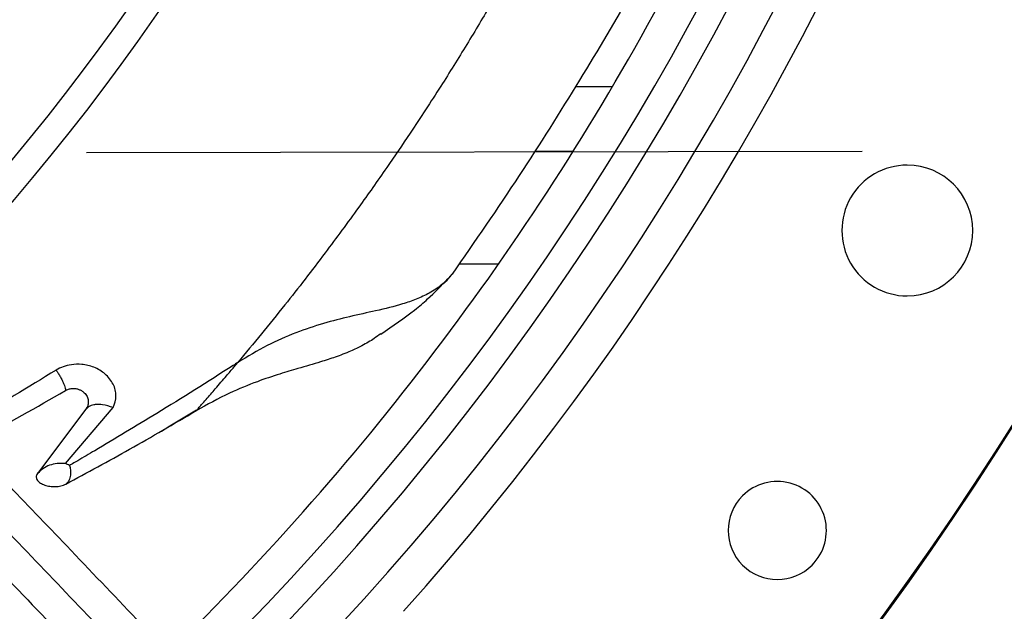
# Model space of a CAD drawing. Units: inches. Extents: x 0.1 to 10.9, y -0.1 to 8.5.
# Drawn here: x 8.2 to 8.4, y 7.5 to 7.5 of the extents above; entities that cross this region are included whole.
import ezdxf

# ---------------------------------------------------------------- set-up
doc = ezdxf.new("R2010")
doc.units = ezdxf.units.IN
doc.header["$MEASUREMENT"] = 0
doc.linetypes.add('CENTERX2', pattern=[0.7999999999999999, 0.5, -0.1, 0.1, -0.1])
doc.layers.add('FORMAT', color=7, linetype='Continuous')

msp = doc.modelspace()

# ---------------------------------------------------------------- linework, layer by layer
at = {"linetype": 'Continuous', "lineweight": 25}
for p, q in [((8.310577499547929, 7.519234115108478), (8.305798811012632, 7.519234115108478)), ((8.300539400482545, 7.510914326119233), (8.305523786247138, 7.510914326119233)), ((8.290820321436213, 7.496388017437955), (8.295913086548994, 7.496388017437955)), ((8.261800377604448, 7.483093494351443), (8.262291381268476, 7.483676258917758)), ((8.242702159123018, 7.477635350354863), (8.236460217256814, 7.469336233643459)), ((8.240093940470432, 7.470630334818912), (8.246242113694686, 7.477850970327908)), ((8.253540932028226, 7.475486267399433), (8.256972665809595, 7.477557798160436)), ((8.252441527106162, 7.47482262293866), (8.253540932028226, 7.475486267399433))]:
    msp.add_line(p, q, dxfattribs=at)
msp.add_circle((8.007644426083075, 7.697550830960315), 0.4183070866141785, dxfattribs=at)
for centre, radius, start, end in [((8.007644426083075, 7.697550830960315), 0.4181973120136959, 270.0000000000013, 90.00000000000074), ((8.007644426083075, 7.697550830960315), 0.3648479015362209, 314.3330780825713, 43.00720401661236), ((8.007644426083075, 7.697550830960315), 0.3697215564534522, 318.295222630182, 41.70477736981988), ((8.007644426083075, 7.697550830960315), 0.3560883014623267, 314.3489215720404, 42.99064757746378), ((8.007644426083075, 7.697550830960315), 0.2934590008451992, 314.4935106959506, 42.8345829814579), ((8.007644426083075, 7.697550830960315), 0.2969741864469988, 314.4847305354027, 3.42715813197444e-13), ((8.007644426083075, 7.697550830960315), 0.3596034870641261, 314.3426822451447, 5.660554108513589e-13), ((8.007644426083075, 7.697550830960315), 0.351518560180038, 314.3582897634824, 331.8270263227855), ((8.348599309462724, 7.500700437259519), 0.008436445444320206, 90, 270.0000000000008), ((8.348599309462724, 7.500700437259519), 0.008436445444320206, 270.0000000000008, 90), ((8.331842743570284, 7.462006965798057), 0.006327334083286311, 314.999999999961, 134.9999999999886), ((8.331842743570284, 7.462006965798057), 0.006327334083286311, 134.9999999999886, 314.999999999961)]:
    msp.add_arc(centre, radius, start, end, dxfattribs=at)
for points, knots in [([(8.259334113239772, 7.440005279529825), (8.255974040271528, 7.443525082926648), (8.249613715694474, 7.450187763250198), (8.240605886650657, 7.459623804540415), (8.23267804078838, 7.467928522640084), (8.225830483823616, 7.475101597300138), (8.22002802385592, 7.48117989336614), (8.21494502921559, 7.486504522316172), (8.210202248703233, 7.491472764111939), (8.201998058417008, 7.500066963437546), (8.190196118910233, 7.51242994101496), (8.1767084825653, 7.526558749725534), (8.165032959157301, 7.538789301662908), (8.15528493726632, 7.549000722929081), (8.145744123075596, 7.558995086299911), (8.138181877741546, 7.566916824031784), (8.132580174486503, 7.572784819855523), (8.128393472872887, 7.577170547993084), (8.123423645045493, 7.582376630430521), (8.117165075719923, 7.588932718283253), (8.109604107319306, 7.596853118379104), (8.10085359614954, 7.606019609473305), (8.09466605889386, 7.612501288548822), (8.091422252268332, 7.615899298558448)], [0, 0, 0, 0, 0.06041315847252553, 0.1143568310098449, 0.1617605271647297, 0.2026756603610223, 0.2371488224261225, 0.2657542524996284, 0.2937335080173312, 0.3220783434590471, 0.4126111114195001, 0.5048223411673926, 0.5630474061369709, 0.6210308461880364, 0.6787283696916051, 0.7331602544486338, 0.7557972189762223, 0.7785243726521939, 0.807733605089324, 0.8443010192606557, 0.889950031237105, 0.9423064778341644, 1, 1, 1, 1]), ([(8.256739192291038, 7.436614651146483), (8.250842083877474, 7.442792095035824), (8.239018574123024, 7.45517766826273), (8.221171338543321, 7.473873321902179), (8.203334667013516, 7.492557909300194), (8.185695421788653, 7.511035685183626), (8.168645578035939, 7.52889604075432), (8.152674049972818, 7.545626819895185), (8.137965013638741, 7.56103509124593), (8.124487149760025, 7.575153662928859), (8.111851746671942, 7.588389725100723), (8.099958379087077, 7.600848477044639), (8.092250002846967, 7.608923292422277), (8.08851309054435, 7.612837849260984)], [0, 0, 0, 0, 0.1058059909436406, 0.2121375559459083, 0.3195188141450695, 0.4246774484232386, 0.5270209003093014, 0.6235008901977402, 0.7091257490434971, 0.7887511529131067, 0.8631545041733928, 0.9336592297803443, 1, 1, 1, 1]), ([(8.085319928376531, 7.610073901159597), (8.087640975928121, 7.607642516146984), (8.09208708616579, 7.602985047673802), (8.098428685974893, 7.596341982252214), (8.10408767936155, 7.590413972850877), (8.10898363104743, 7.585285278463139), (8.11312514624099, 7.580946884807985), (8.121102696759811, 7.572590099202476), (8.132768373585902, 7.560369861931801), (8.148332933089383, 7.544065397734747), (8.160582549778276, 7.531233461393155), (8.169945776599732, 7.52142512750199), (8.176369291680329, 7.514696252738257), (8.182634422380303, 7.508133291597975), (8.188642378859862, 7.501839730171029), (8.194435297885079, 7.495771428602831), (8.199817149755514, 7.490133735411707), (8.205211534532147, 7.48448291352777), (8.21095149222006, 7.478470090961515), (8.217635178769493, 7.471468676753435), (8.225239551329473, 7.463502809160616), (8.233757710422136, 7.454579715646789), (8.243191986258271, 7.444696955228093), (8.249782933549778, 7.437792688896891), (8.253231789348002, 7.434179882130931)], [0, 0, 0, 0, 0.04128058065819686, 0.07907550715861474, 0.1128200445130604, 0.141977688671878, 0.1662129602778942, 0.186543637979473, 0.284010405351449, 0.3740021132468163, 0.4640027345489893, 0.5025675271575459, 0.5411771394876996, 0.5787406116351705, 0.6145262070988843, 0.6485880419809216, 0.6823525068485153, 0.7108283167254419, 0.745154554213425, 0.785149577671565, 0.8305896870644577, 0.8814976257782146, 0.9379910682999083, 1, 1, 1, 1]), ([(8.301255017116148, 7.541327404692639), (8.300293306416508, 7.539501726377965), (8.298310334370237, 7.535737320860969), (8.295114978325458, 7.530201162461286), (8.291829975822827, 7.524677308116365), (8.28831640633211, 7.519054515823067), (8.284864511832293, 7.51375774970698), (8.281326950322866, 7.508553143266592), (8.277680321868486, 7.503382495833979), (8.27330736412839, 7.497446837100838), (8.268101564343038, 7.490696931714343), (8.264318150031935, 7.486125291185806), (8.262291375468374, 7.483676263938172)], [0, 0, 0, 0, 0.0887738312276626, 0.1830446784368168, 0.2724501324578664, 0.3624129253041702, 0.4648202845037372, 0.5411556441277967, 0.630312196082481, 0.7349961432184181, 0.8580374677460779, 1, 1, 1, 1]), ([(8.314111046403855, 7.533411300025899), (8.313826769477396, 7.532888510686381), (8.311383891292968, 7.528396022715358), (8.3062124664828, 7.519801679980747), (8.298499522432955, 7.507489228374009), (8.292840602363139, 7.499292782795784), (8.289928461464493, 7.495074804082995)], [0, 0, 0, 0, 0.0395477482544505, 0.3398458420704935, 0.660277597315672, 1, 1, 1, 1]), ([(8.289928486648032, 7.495074786940005), (8.289503346988132, 7.494598629049718), (8.288699222845537, 7.493698007227331), (8.287077848426629, 7.492635449552195), (8.285368408101304, 7.491834120576833), (8.283120207132999, 7.491055222437707), (8.280276683947056, 7.490368326120121), (8.276800874287032, 7.489622568248999), (8.273319513199507, 7.488748733360498), (8.269725983356764, 7.487541363628047), (8.265981857369477, 7.485910271895619), (8.2635424143999, 7.484433565458803), (8.262291375836494, 7.483676254579913)], [0, 0, 0, 0, 0.09691362234757558, 0.1833058423543672, 0.2610571693548345, 0.3316767359925397, 0.4556216611223776, 0.5639175017756088, 0.6664428039216481, 0.7721702571147823, 0.8831602961024335, 1, 1, 1, 1]), ([(8.288778374663075, 7.493865396592205), (8.288863874343528, 7.49393187083025), (8.289304377940725, 7.494274353291287), (8.28964997132079, 7.494717584681813), (8.289928486648032, 7.495074786940005)], [0, 0, 0, 0, 0.1940953059116727, 1, 1, 1, 1]), ([(8.280716731353886, 7.487338922497696), (8.282266107530287, 7.488393417891139), (8.284563394536827, 7.489956936552852), (8.287202308824579, 7.492213809399793), (8.288528310624802, 7.49358252522325), (8.28937391854237, 7.494455372407187)], [0, 0, 0, 0, 0.4287401232080382, 0.6357004381706571, 1, 1, 1, 1]), ([(8.280744529166682, 7.487381456735243), (8.280463433013837, 7.487175041445878), (8.279707400959598, 7.486619869937251), (8.278407094869968, 7.485874680882954), (8.277031368222715, 7.485212471488889), (8.275866403094224, 7.484735499028342), (8.274590925454534, 7.484266409805943), (8.272704304587254, 7.483661090800264), (8.270299223474634, 7.482969224615366), (8.267546983810222, 7.482153398676202), (8.264578350460098, 7.481150618314974), (8.260902173313484, 7.479656203364367), (8.25834576380806, 7.478235929806603), (8.256919724952688, 7.477443660307396)], [0, 0, 0, 0, 0.05106485113561267, 0.1373432681756357, 0.2102635240880157, 0.2574165066924291, 0.3007318800773257, 0.3813573692612399, 0.496417510734721, 0.5851900685484847, 0.6941964142863983, 0.8294139517106761, 1, 1, 1, 1]), ([(8.246242122697668, 7.477850884139322), (8.246410206751202, 7.478354341480812), (8.246749331389816, 7.479370111777875), (8.246326057245737, 7.480910604490338), (8.245310510169128, 7.482210037119225), (8.243860944770779, 7.483102352073896), (8.24229596997345, 7.483488768692665), (8.240915365517123, 7.483443515402815), (8.239776875556682, 7.48316594984918), (8.239171741596348, 7.482850234160473), (8.238869218739149, 7.482692399336335)], [0, 0, 0, 0, 0.1591372513757706, 0.3210736636103135, 0.4775857766338834, 0.6179705570951161, 0.7406292945232689, 0.8392233530069769, 0.9196233994336591, 1, 1, 1, 1]), ([(8.262291381268476, 7.483676258917758), (8.262094677303516, 7.483549662793427), (8.258600959230078, 7.481301151088595), (8.25243205908327, 7.477419943052609), (8.24576390679151, 7.473418050091924), (8.242164556343294, 7.471302978142027), (8.241089687590998, 7.470674720053526), (8.240743170226148, 7.470472829671418), (8.24061720896949, 7.470399441238926)], [0, 0, 0, 0, 0.02699729198762452, 0.4795069940253667, 0.8495040729737076, 0.9514528148548614, 0.9823527907444808, 1, 1, 1, 1]), ([(8.238869230106221, 7.482692393595869), (8.23527180262026, 7.480485184654535), (8.230923144852918, 7.477817056848116), (8.226650924954537, 7.475427977270988), (8.225912899308906, 7.475015263965184)], [0, 0, 0, 0, 0.8272500800082173, 1, 1, 1, 1]), ([(8.238869218739149, 7.482692399336335), (8.238949602688104, 7.482577637506388), (8.239110458104886, 7.482347988898349), (8.239360367717566, 7.481934254434851), (8.23959464820063, 7.481501785746075), (8.239799491372217, 7.481075056943867), (8.239958799545695, 7.480686487812164), (8.240062109496993, 7.480367248030076), (8.240106033919606, 7.480134734853601), (8.2400810682301, 7.480078043650018), (8.240068581485227, 7.480049689191969)], [0, 0, 0, 0, 0.1325422364912382, 0.2652287797352222, 0.3960574277257617, 0.5234205436743341, 0.646557359474451, 0.7659071840303535, 0.8829170222111442, 1, 1, 1, 1]), ([(8.256919721266758, 7.477443667176938), (8.256924472862236, 7.477447666206285), (8.256934127399715, 7.477455791640973), (8.256996140821004, 7.477523974470651), (8.257093555382966, 7.477635740732982), (8.257303457549112, 7.477878054323472), (8.257681847518711, 7.478311085742996), (8.258417657757237, 7.479151737642343), (8.259506902631413, 7.480404328970763), (8.260710605339634, 7.481805890831908), (8.261483636062483, 7.482719253294495), (8.261800377604448, 7.483093494351443)], [0, 0, 0, 0, 0.01603979500511967, 0.03259048519575488, 0.05432997653620091, 0.08091098569539089, 0.1566006048993384, 0.2658345795901445, 0.4995505418890769, 0.7949458820300368, 0.9999999999999999, 0.9999999999999999, 0.9999999999999999, 0.9999999999999999]), ([(8.227650069667828, 7.47319551237408), (8.228097791345279, 7.473425165202261), (8.232198087330923, 7.47552835702188), (8.236360591493435, 7.477919574122421), (8.240068581310503, 7.480049688186705)], [0, 0, 0, 0, 0.1091925263491685, 1, 1, 1, 1]), ([(8.240068581485227, 7.480049689191969), (8.240200135559448, 7.480117079815362), (8.240454028533236, 7.480247140445414), (8.240898299519094, 7.480331004940165), (8.241329389333071, 7.480328416166238), (8.241732998418343, 7.480246021808193), (8.24208713153944, 7.480094859481222), (8.2424803841183, 7.479829284472859), (8.242822948779269, 7.479422249093168), (8.243018451706673, 7.478904031090765), (8.243036452042645, 7.478418669112809), (8.242934280330658, 7.477992835743154), (8.242775955394412, 7.477749002380007), (8.242702159250502, 7.477635350277038)], [0, 0, 0, 0, 0.07852452941481008, 0.1515485279059267, 0.2221898428216575, 0.2918809433182957, 0.3612276656204574, 0.4307701450383915, 0.5677186239141597, 0.6968775433451655, 0.8123084282180203, 0.9125159019781554, 1, 1, 1, 1]), ([(8.246242113694686, 7.477850970327908), (8.245771833286625, 7.478009396090252), (8.244990645315292, 7.47827255887095), (8.24420955044469, 7.478280157165745), (8.243867225081488, 7.478233757436167), (8.243778043222987, 7.478217121519076), (8.243751238700957, 7.478211741547592), (8.243490928750301, 7.478158276354071), (8.243089871866655, 7.478016895137438), (8.242816170200882, 7.477747547677825), (8.242702159123018, 7.477635350354863)], [0, 0, 0, 0, 0.3260773120522624, 0.5416506185089554, 0.5982265465919968, 0.6140522898423553, 0.6188738868042577, 0.6216398614774241, 0.842393187154639, 0.9999999999999999, 0.9999999999999999, 0.9999999999999999, 0.9999999999999999]), ([(8.240141485167637, 7.467992779606667), (8.242874049605158, 7.469470774808965), (8.248432052990028, 7.472476999373844), (8.254059156227202, 7.475769770882684), (8.256919722431666, 7.477443667824007)], [0, 0, 0, 0, 0.4916449754170258, 0.9999999999999999, 0.9999999999999999, 0.9999999999999999, 0.9999999999999999]), ([(8.240093940470432, 7.470630334818912), (8.239732672620773, 7.470648443999478), (8.239014703092899, 7.470684433473309), (8.238014678415059, 7.470447718396145), (8.237127237116804, 7.470018553838095), (8.236681629889937, 7.469562725116934), (8.236460217256814, 7.469336233643459)], [0, 0, 0, 0, 0.2548543376845986, 0.5064874958475633, 0.7547842664245913, 1, 1, 1, 1]), ([(8.240617333553114, 7.470398229903094), (8.240529991615121, 7.470437006317938), (8.24035532722461, 7.470514550496836), (8.240180947378885, 7.470593079496277), (8.240093767182886, 7.47063233961567)], [0, 0, 0, 0, 0.5000557797474516, 0.9999999999999999, 0.9999999999999999, 0.9999999999999999, 0.9999999999999999]), ([(8.240617331344342, 7.470398252020366), (8.240635554149987, 7.470315167667228), (8.240671988688579, 7.470149049445372), (8.240717868124204, 7.469830092817522), (8.240739977066848, 7.46948610291261), (8.240724646154352, 7.469127920132421), (8.240657536104482, 7.468779638713516), (8.24053876361272, 7.468463240089537), (8.240372967851464, 7.468186057102715), (8.240218472156457, 7.468057060066702), (8.240141484539972, 7.467992778830027)], [0, 0, 0, 0, 0.1270381518585026, 0.2539991117118664, 0.3802549384001577, 0.5050157046040209, 0.629029399098454, 0.7532175789947875, 0.8770244673651655, 1, 1, 1, 1]), ([(8.236460207984507, 7.469336238851501), (8.23641547698868, 7.469264525842893), (8.236326406688148, 7.469121727787306), (8.236290933429654, 7.468821426141868), (8.236427035814174, 7.468459285565424), (8.236833121709346, 7.468104109834839), (8.237395025332606, 7.467845708864058), (8.238060389543218, 7.467690397435303), (8.238779710800697, 7.467653279441049), (8.23951947278831, 7.467731289929599), (8.239934911861242, 7.467905937283263), (8.240141484539972, 7.467992778830027)], [0, 0, 0, 0, 0.06262672566024989, 0.1247050545746507, 0.2492546333642592, 0.3743668488291386, 0.5000280831517717, 0.6260042963014454, 0.7516498783099034, 0.8765105324875809, 1, 1, 1, 1])]:
    msp.add_open_spline(points, degree=3, knots=knots, dxfattribs=at)
at = {"layer": 'FORMAT', "linetype": 'CENTERX2'}
msp.add_line((9.742787283225883, 7.513544887746027), (7.209501568940171, 7.508759173460324), dxfattribs=at)

doc.saveas('drawing.dxf')
